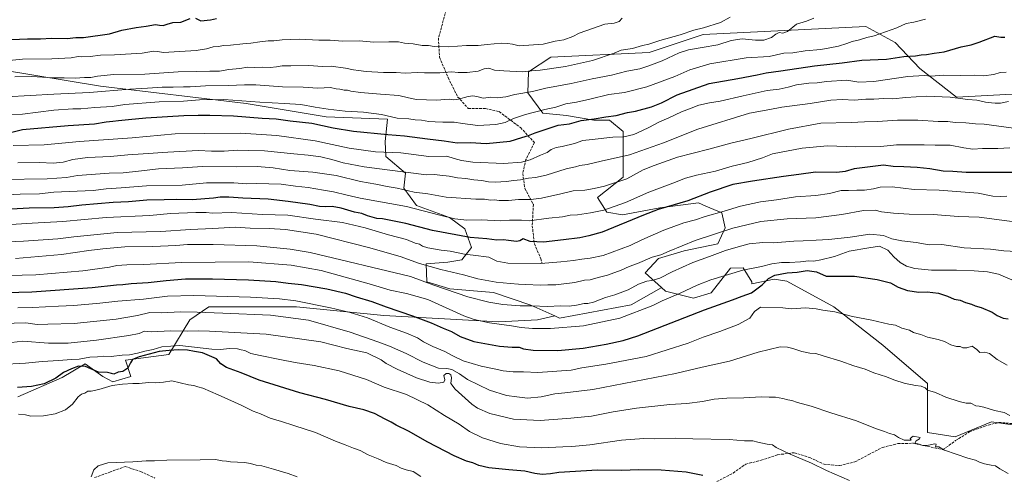
# Model space of a CAD drawing. Units: metres. Extents: x 641750 to 647364, y 4720629 to 4723864.
# Drawn here: x 643317 to 643947, y 4721928 to 4722219 of the extents above; entities that cross this region are included whole.
import ezdxf

# ---------------------------------------------------------------- set-up
doc = ezdxf.new("R2010")
doc.units = ezdxf.units.M
doc.header["$MEASUREMENT"] = 0
doc.linetypes.add('DGN Style 3', pattern=[2.307223, 1.648017, -0.659207])
for name, color, linetype, lineweight in [('Arbolado forestal CxS', 92, 'Continuous', 0), ('Curva de nivel maestra', 30, 'Continuous', 30), ('Curva de nivel normal', 30, 'Continuous', 0), ('Matorral CxS', 135, 'Continuous', 0), ('Senda', 7, 'DGN Style 3', 0), ('Suelo desnudo CxS', 253, 'Continuous', 0)]:
    doc.layers.add(name, color=color, linetype=linetype, lineweight=lineweight)

# ---------------------------------------------------------------- blocks, each defined once
blk = doc.blocks.new('*U7')
at = {"layer": 'Arbolado forestal CxS', "color": 92, "linetype": 'Continuous', "lineweight": 0}
blk.add_polyline3d([(643999.0139, 4722174.4781, 909.8283), (643916.1039, 4722169.8649, 909.0574), (643892.6471, 4722188.2025, 902.7406), (643876.8705, 4722204.8733, 896.3417), (643858.1175, 4722215.0931, 892.8509), (643754.0435, 4722209.9269, 885.6063), (643719.3933, 4722198.5699, 885.9557), (643656.6173, 4722195.4339, 881.6947), (643642.2931, 4722186.0849, 884.2333), (643641.8499, 4722172.7131, 889.4307), (643651.3837, 4722159.6695, 894.8475), (643666.6839, 4722158.2415, 896.7864), (643684.1457, 4722155.0845, 899.7133), (643694.1057, 4722155.2855, 900.0212), (643702.9435, 4722148.0327, 902.8368), (643702.9431, 4722118.6501, 913.5829), (643686.4949, 4722105.7223, 915.8301), (643692.3689, 4722096.3195, 919.7353), (643702.3697, 4722094.5155, 921.8668), (643726.3779, 4722099.0815, 923.5055), (643751.1127, 4722102.1965, 925.1447), (643755.7041, 4722100.2299, 926.3691), (643765.8857, 4722095.8687, 929.4928), (643768.0885, 4722086.4017, 933.7753), (643763.3285, 4722076.0811, 936.7253), (643741.8593, 4722071.5949, 935.6513), (643725.4893, 4722066.6319, 934.8327), (643716.8793, 4722057.4631, 936.6113), (643727.3045, 4722048.1609, 941.1053), (643727.0911, 4722048.0103, 941.1288), (643707.9971, 4722037.0995, 942.6179), (643662.1033, 4722028.5613, 941.7384), (643659.0537, 4722029.9239, 941.2513), (643643.8019, 4722036.7391, 938.855), (643620.0289, 4722044.8941, 936.6483), (643591.9911, 4722047.1949, 938.7388), (643577.2283, 4722051.8189, 938.669), (643576.8693, 4722063.2497, 933.9723), (643590.8183, 4722064.3227, 932.1073), (643599.6673, 4722065.8707, 930.7139), (643605.7777, 4722073.6917, 927.4325), (643601.5895, 4722085.6385, 921.5105), (643591.8257, 4722092.9613, 919.4757), (643570.6129, 4722100.5621, 918.1384), (643562.6351, 4722111.7549, 913.5887), (643563.6051, 4722121.3209, 909.4331), (643551.1531, 4722131.8601, 905.481), (643550.6305, 4722141.5307, 901.5064), (643552.1991, 4722155.9061, 895.0645), (643512.9027, 4722157.2401, 896.7137), (643461.7867, 4722165.8121, 894.5597), (643368.6441, 4722176.8815, 887.3727), (643284.3101, 4722190.7691, 879.7562)], dxfattribs=at)

msp = doc.modelspace()

# ---------------------------------------------------------------- linework, layer by layer
at = {"layer": 'Arbolado forestal CxS', "color": 92, "linetype": 'Continuous', "lineweight": 0}
for points in [[(643999.0139, 4722174.4781, 909.8283), (643916.1039, 4722169.8649, 909.0574), (643892.6471, 4722188.2025, 902.7406), (643876.8705, 4722204.8733, 896.3417), (643858.1175, 4722215.0931, 892.8509), (643754.0435, 4722209.9269, 885.6063), (643719.3933, 4722198.5699, 885.9557), (643656.6173, 4722195.4339, 881.6947), (643642.2931, 4722186.0849, 884.2333), (643641.8499, 4722172.7131, 889.4307), (643651.3837, 4722159.6695, 894.8475), (643666.6839, 4722158.2415, 896.7864), (643684.1457, 4722155.0845, 899.7133), (643694.1057, 4722155.2855, 900.0212), (643702.9435, 4722148.0327, 902.8368), (643702.9431, 4722118.6501, 913.5829), (643686.4949, 4722105.7223, 915.8301), (643692.3689, 4722096.3195, 919.7353), (643702.3697, 4722094.5155, 921.8668), (643726.3779, 4722099.0815, 923.5055), (643751.1127, 4722102.1965, 925.1447), (643755.7041, 4722100.2299, 926.3691), (643765.8857, 4722095.8687, 929.4928), (643768.0885, 4722086.4017, 933.7753), (643763.3285, 4722076.0811, 936.7253), (643741.8593, 4722071.5949, 935.6513), (643725.4893, 4722066.6319, 934.8327), (643716.8793, 4722057.4631, 936.6113), (643727.3045, 4722048.1609, 941.1053)], [(643284.3101, 4722190.7691, 879.7562), (643368.6441, 4722176.8815, 887.3727), (643461.7867, 4722165.8121, 894.5597), (643512.9027, 4722157.2401, 896.7137), (643552.1991, 4722155.9061, 895.0645), (643550.6305, 4722141.5307, 901.5064), (643551.1531, 4722131.8601, 905.481), (643563.6051, 4722121.3209, 909.4331), (643562.6351, 4722111.7549, 913.5887), (643570.6129, 4722100.5621, 918.1384), (643591.8257, 4722092.9613, 919.4757), (643601.5895, 4722085.6385, 921.5105), (643605.7777, 4722073.6917, 927.4325), (643599.6673, 4722065.8707, 930.7139), (643590.8183, 4722064.3227, 932.1073), (643576.8693, 4722063.2497, 933.9723), (643577.2283, 4722051.8189, 938.669), (643591.9911, 4722047.1949, 938.7388), (643620.0289, 4722044.8941, 936.6483), (643643.8019, 4722036.7391, 938.855), (643659.0537, 4722029.9239, 941.2513)], [(643659.0537, 4722029.9239, 941.2513), (643662.1033, 4722028.5613, 941.7384), (643707.9971, 4722037.0995, 942.6179), (643727.0911, 4722048.0103, 941.1288), (643727.3045, 4722048.1609, 941.1053)]]:
    msp.add_polyline3d(points, dxfattribs=at)
at = {"layer": 'Curva de nivel maestra', "color": 30, "linetype": 'Continuous', "lineweight": 30, "flags": 128}
for points, elevation in [([(643311.72, 4722206.7101), (643321.96, 4722207.3201), (643330.2, 4722207.2601), (643337.26, 4722207.5501), (643347.2, 4722207.5001), (643352.89, 4722207.9801), (643357.74, 4722208.0501), (643374.24, 4722210.4301), (643382.12, 4722212.6901), (643391.47, 4722214.5701), (643397.71, 4722215.2201), (643403.65, 4722216.2801), (643406.29, 4722215.9401), (643408.63, 4722215.8401), (643411.31, 4722216.5001), (643414.88, 4722217.6401), (643419.94, 4722217.9801), (643425.87, 4722220.1901)], 875), ([(643429.28, 4722220.3401), (643432.71, 4722218.8101), (643438.96, 4722219.2901), (643442.69, 4722220.1701)], 875), ([(643311.95, 4722147.6001), (643318.75, 4722149.2201), (643347.83, 4722151.8101), (643364.63, 4722152.8901), (643372.3, 4722154.2001), (643376.43, 4722154.4501), (643380.17, 4722155.0101), (643386.48, 4722155.5801), (643397.56, 4722156.7401), (643421.9, 4722158.1801), (643431.08, 4722158.2801), (643438.52, 4722158.4801), (643453.55, 4722157.8601), (643471.87, 4722156.5301), (643480.95, 4722156.0401), (643489.86, 4722154.7801), (643503.8, 4722153.1801), (643517.3, 4722150.2901), (643530.37, 4722148.2501), (643552.33, 4722146.1201), (643563.06, 4722145.2201), (643577.67, 4722143.2201), (643588.38, 4722142.0201), (643596.63, 4722140.7601), (643605.22, 4722140.8301), (643615.3, 4722140.2601), (643630.63, 4722141.7001), (643637.96, 4722144.0501), (643642.38, 4722145.3001), (643646.61, 4722147.0701), (643661.28, 4722151.9701), (643668.54, 4722152.8601), (643676.02, 4722154.9201), (643684.38, 4722156.0001), (643691.81, 4722157.3701), (643698.49, 4722158.1801), (643705.56, 4722160.0401), (643710.67, 4722161.0201), (643720.88, 4722163.7601), (643727.28, 4722166.2601), (643737.31, 4722171.4001), (643757.97, 4722178.6201), (643776.18, 4722181.8601), (643788.52, 4722184.1801), (643794.24, 4722185.5601), (643803.71, 4722186.7001), (643825.22, 4722189.8701), (643842.84, 4722191.8201), (643855.58, 4722193.5001), (643871.24, 4722194.3001), (643882.31, 4722195.9501), (643889.78, 4722196.4401), (643893.53, 4722196.9501), (643896.96, 4722197.1801), (643901.68, 4722198.0401), (643908.07, 4722198.9801), (643919.12, 4722202.1901), (643925.35, 4722203.3901), (643930.66, 4722205.1201), (643940.63, 4722208.9001), (643944.42, 4722208.3501), (643946.92, 4722208.2001)], 900), ([(643954.31, 4722121.6801), (643936.26, 4722121.6301), (643929.43, 4722121.7901), (643922.26, 4722121.7001), (643913.62, 4722122.4201), (643907.58, 4722122.6401), (643899.08, 4722124.0801), (643891, 4722124.9801), (643882.44, 4722125.4101), (643875.54, 4722125.5101), (643869.34, 4722126.3201), (643850.52, 4722124.1501), (643844.85, 4722122.3801), (643839.47, 4722121.7701), (643825.85, 4722121.8401), (643815.31, 4722120.3501), (643805.31, 4722119.1701), (643785.64, 4722116.1301), (643773.1, 4722113.9501), (643758.47, 4722109.0801), (643744.32, 4722103.4801), (643725.19, 4722098.1001), (643715.86, 4722094.5001), (643689.43, 4722083.5701), (643680.99, 4722081.2401), (643675.04, 4722079.8701), (643664.69, 4722078.6801), (643651.96, 4722077.1001), (643643.35, 4722077.6401), (643638.96, 4722079.3301), (643636.82, 4722078.0301), (643634.72, 4722077.5701), (643629.49, 4722078.1401), (643626.25, 4722078.6801), (643622.12, 4722078.4101), (643615.58, 4722079.2601), (643604.97, 4722080.2001), (643580.98, 4722084.6301), (643563.92, 4722089.0501), (643548.92, 4722092.0501), (643545.4, 4722092.3801), (643539.41, 4722094.0601), (643535.76, 4722095.4101), (643531.1, 4722096.4201), (643522.58, 4722098.8801), (643516.8, 4722099.9401), (643512.63, 4722099.7101), (643508.63, 4722100.0401), (643502.44, 4722101.1901), (643488.64, 4722103.0801), (643475.74, 4722104.7201), (643459.56, 4722105.2101), (643450.68, 4722105.9701), (643445.11, 4722105.9701), (643440.94, 4722105.3401), (643427.27, 4722104.1201), (643417.48, 4722104.4801), (643409.38, 4722104.1101), (643398.29, 4722103.9101), (643386.52, 4722102.9101), (643376.68, 4722102.4201), (643356.63, 4722100.8501), (643347.96, 4722099.6801), (643338.96, 4722099.0101), (643322.96, 4722098.8201), (643307.63, 4722098.0601)], 925), ([(643299.44, 4722044.7401), (643324.61, 4722045.3101), (643363.23, 4722048.2101), (643378.87, 4722049.9301), (643382.86, 4722050.0601), (643388.08, 4722050.6201), (643399.08, 4722051.2301), (643410.66, 4722052.6601), (643422.96, 4722053.6101), (643440.21, 4722053.6801), (643463.3, 4722053.1101), (643480.63, 4722051.9201), (643488.67, 4722050.8401), (643497.12, 4722049.9601), (643513.34, 4722047.1801), (643525.31, 4722044.4601), (643532.07, 4722042.2101), (643542.05, 4722039.1201), (643551.28, 4722035.7801), (643568.16, 4722030.0501), (643580.09, 4722025.5001), (643587.66, 4722022.1701), (643593.06, 4722020.0801), (643598.68, 4722016.7501), (643607.26, 4722013.6601), (643623.74, 4722010.6501), (643631.88, 4722009.8801), (643636.26, 4722009.9801), (643639.22, 4722008.8701), (643645.21, 4722008.1101), (643661.14, 4722007.7601), (643677.26, 4722009.2401), (643692.08, 4722011.9501), (643702.89, 4722014.2101), (643712.3, 4722017.2701), (643754.84, 4722033.7601), (643772.86, 4722040.1601), (643779.06, 4722042.5001), (643784.88, 4722044.8201), (643791.8, 4722049.7901), (643795.79, 4722053.8801), (643799.8, 4722056.0901), (643807.65, 4722057.5901), (643814.07, 4722057.9401), (643820.54, 4722059.0701), (643826.44, 4722058.1001), (643832.64, 4722055.4401), (643850.81, 4722055.3401), (643865.41, 4722053.1801), (643873.95, 4722051.1001), (643878.84, 4722048.3501), (643884.76, 4722046.1401), (643891.92, 4722045.1501), (643897.34, 4722045.4501), (643904.46, 4722044.4101), (643910.34, 4722042.5301), (643914.65, 4722040.7101), (643918.5, 4722040.0001), (643921.8, 4722038.5201), (643925.59, 4722037.5301), (643928.09, 4722036.4401), (643931.8, 4722035.2801), (643938.88, 4722032.3001), (643942.13, 4722030.1801), (643945.97, 4722028.4601), (643949.1, 4722028.0801)], 950), ([(643753.83, 4721927.8201), (643743.19, 4721930.0301), (643727.18, 4721931.2901), (643712.87, 4721931.3801), (643701.8, 4721931.1101), (643686.4, 4721931.3601), (643661.63, 4721929.7801), (643656.3, 4721928.9401), (643650.96, 4721928.4901), (643646.3, 4721929.0601), (643639.96, 4721930.6601), (643629.72, 4721931.3801), (643616.96, 4721932.7501), (643610.59, 4721934.2401), (643606.66, 4721935.9801), (643602.73, 4721937.0401), (643594.78, 4721940.4301), (643577.94, 4721949.2601), (643565.54, 4721956.2001), (643557.69, 4721960.0401), (643554.4, 4721962.0601), (643550.61, 4721963.9301), (643543.92, 4721967.6101), (643537.02, 4721969.8701), (643527.61, 4721971.9201), (643512.5, 4721976.4201), (643496.04, 4721980.7601), (643470.05, 4721988.9401), (643458.58, 4721993.5101), (643449.2, 4721997.0101), (643445.52, 4721999.3701), (643442.8, 4722002.4501), (643433.71, 4722006.3601), (643428.7, 4722007.1501), (643424.3, 4722008.1101), (643418.51, 4722008.3601), (643412.44, 4722007.8101), (643406, 4722007.1201), (643393.33, 4722003.8001), (643389.11, 4722002.0901), (643387.74, 4721999.9501), (643386.14, 4721996.5801), (643382.85, 4721994.4601), (643379.86, 4721993.8901), (643377.02, 4721992.7201), (643375.54, 4721993.1801), (643373.03, 4721993.6801), (643367.39, 4721994.0401), (643359.04, 4721997.6901), (643354.55, 4721997.8601), (643350.08, 4721996.0401), (643344.91, 4721993.7601), (643339.92, 4721990.1401), (643332.51, 4721986.4801), (643324.52, 4721984.7801), (643315.41, 4721984.1601)], 975)]:
    msp.add_lwpolyline(points, dxfattribs=dict(at, elevation=elevation))
at = {"layer": 'Curva de nivel normal', "color": 30, "linetype": 'Continuous', "lineweight": 0, "flags": 128}
for points, elevation in [([(643702.18, 4722220.5301), (643700.38, 4722218.3901), (643697.03, 4722217.1801), (643691.04, 4722216.5901), (643674.7, 4722210.8301), (643670.58, 4722208.6801), (643664.99, 4722206.5601), (643659.46, 4722205.7401), (643651.59, 4722203.7801), (643636.25, 4722202.8101), (643632.09, 4722203.7501), (643628.79, 4722204.2001), (643624.93, 4722204.4801), (643615.96, 4722203.6801), (643610.16, 4722202.9601), (643602.73, 4722203.0101), (643591.17, 4722202.0601), (643582.03, 4722202.4101), (643578.31, 4722203.0201), (643574.3, 4722203.0101), (643568.64, 4722204.0201), (643563.1, 4722204.4201), (643559.21, 4722205.2001), (643553.02, 4722205.3501), (643543.4, 4722205.0601), (643534.04, 4722205.9001), (643523.34, 4722205.8201), (643515.41, 4722206.2701), (643508.31, 4722206.3001), (643495.77, 4722207.0901), (643484.8, 4722206.6801), (643479.36, 4722205.8801), (643475.78, 4722205.8601), (643470.54, 4722205.3801), (643464.8, 4722204.3501), (643459.59, 4722204.0901), (643451.63, 4722203.1801), (643446.94, 4722202.8701), (643444.22, 4722202.3601), (643440.61, 4722202.1201), (643436.3, 4722200.8301), (643429.81, 4722199.6801), (643419.36, 4722199.2101), (643408.62, 4722198.5701), (643405.21, 4722199.0901), (643402.4, 4722199.3101), (643395.13, 4722198.0601), (643377.59, 4722196.8901), (643368.52, 4722196.7701), (643362.06, 4722195.8601), (643356.72, 4722195.7201), (643354.29, 4722195.9501), (643349.74, 4722195.0501), (643337.41, 4722194.4101), (643318.63, 4722194.2201), (643301.35, 4722192.5201)], 880), ([(643306.43, 4722158.8201), (643318.75, 4722159.0801), (643338.63, 4722161.6801), (643350.96, 4722162.5301), (643355.96, 4722162.5101), (643364.96, 4722163.2901), (643375.96, 4722164.0001), (643384.16, 4722165.1801), (643406, 4722167.0001), (643421.67, 4722167.3301), (643431.86, 4722168.1801), (643447.44, 4722168.4301), (643470.42, 4722166.6301), (643486.24, 4722165.8901), (643496.62, 4722165.2501), (643505.83, 4722163.4901), (643514.22, 4722162.2601), (643525, 4722161.0301), (643536.72, 4722160.3201), (643548.3, 4722158.7101), (643558.28, 4722156.5601), (643565.76, 4722156.0401), (643569.85, 4722155.5001), (643573.84, 4722155.1001), (643578.49, 4722154.2501), (643582.7, 4722154.1801), (643587.5, 4722153.8401), (643594.71, 4722153.9601), (643600.15, 4722152.9701), (643609.96, 4722151.8601), (643621.47, 4722152.3701), (643627.33, 4722153.6201), (643632.8, 4722156.1801), (643640.3, 4722158.8901), (643652.76, 4722161.9801), (643659.75, 4722163.4501), (643666.27, 4722165.6001), (643673.1, 4722166.8001), (643681.51, 4722168.6901), (643693.59, 4722171.6501), (643703.64, 4722172.8201), (643717.97, 4722176.4501), (643735.97, 4722183.1301), (643745.41, 4722187.3501), (643758.33, 4722191.1501), (643781.52, 4722195.0001), (643796.25, 4722195.9601), (643805.64, 4722197.9701), (643811.31, 4722198.3501), (643819.3, 4722199.4601), (643829.27, 4722200.3801), (643834.94, 4722201.5401), (643840.53, 4722202.5201), (643845.95, 4722204.1501), (643849.24, 4722205.4301), (643854.05, 4722206.5201), (643858.74, 4722208.1301), (643863.3, 4722209.1001), (643877.87, 4722214.2001), (643883.89, 4722217.0101), (643888.87, 4722217.8501), (643896.31, 4722219.8601)], 895), ([(643824.84, 4722220.3901), (643820.09, 4722218.4701), (643813.66, 4722216.5001), (643807.92, 4722211.8401), (643805.01, 4722210.8801), (643802.68, 4722211.2401), (643800.57, 4722210.2801), (643797.7, 4722208.0401), (643792.9, 4722206.4301), (643787.54, 4722206.2801), (643778.92, 4722207.2201), (643772.01, 4722206.1501), (643763.39, 4722203.4101), (643753.32, 4722201.6401), (643744.56, 4722200.2301), (643738.64, 4722198.2701), (643727.72, 4722193.1001), (643719.23, 4722189.8901), (643713.45, 4722188.0401), (643705.25, 4722186.5701), (643695.43, 4722184.0401), (643682.94, 4722181.7301), (643669.53, 4722178.6701), (643653.36, 4722175.7101), (643644.81, 4722173.6101), (643633.62, 4722171.5101), (643627.73, 4722170.0501), (643622.2, 4722169.5301), (643618.18, 4722169.8401), (643613.23, 4722169.2301), (643609.19, 4722170.2601), (643606.67, 4722170.7101), (643603.63, 4722170.2801), (643597.6, 4722168.5601), (643594.62, 4722168.2501), (643591.67, 4722168.5301), (643583.4, 4722167.8801), (643570.74, 4722168.4001), (643565.58, 4722169.4001), (643559.34, 4722170.9601), (643547.64, 4722171.7901), (643534.94, 4722172.9301), (643528.72, 4722173.7501), (643526.52, 4722174.3101), (643524.4, 4722174.4201), (643521.74, 4722175.0601), (643519.32, 4722175.3101), (643515.65, 4722175.9801), (643507.6, 4722175.6201), (643498.12, 4722176.1901), (643484.98, 4722176.5201), (643467.93, 4722177.8801), (643460.76, 4722177.7501), (643450.53, 4722177.3701), (643435.8, 4722177.1701), (643425.96, 4722176.5101), (643421.62, 4722176.5601), (643414.97, 4722176.3701), (643408.02, 4722176.3401), (643398.68, 4722175.6801), (643387.38, 4722175.0701), (643361.49, 4722172.9301), (643338.8, 4722171.8201), (643308.35, 4722170.0101)], 890), ([(643313.82, 4722183.0001), (643324.65, 4722183.1201), (643338.26, 4722182.2801), (643345.24, 4722182.3001), (643352.3, 4722182.1501), (643358.3, 4722182.5601), (643362.47, 4722182.5401), (643366.71, 4722183.3701), (643377.05, 4722184.3401), (643397.03, 4722184.5501), (643418.25, 4722186.0001), (643430.19, 4722186.2201), (643438.58, 4722186.5601), (643444.66, 4722186.6001), (643450.72, 4722187.6901), (643457.7, 4722188.1901), (643462.66, 4722189.0001), (643467.29, 4722188.9701), (643472.44, 4722189.1701), (643477.01, 4722188.8601), (643481.23, 4722189.2101), (643484.76, 4722189.9301), (643490.31, 4722189.8401), (643501.85, 4722190.0601), (643510.62, 4722189.5801), (643516.12, 4722189.6301), (643525.3, 4722188.4601), (643530.45, 4722187.4001), (643533.57, 4722187.0501), (643538.4, 4722186.2501), (643549.57, 4722185.6301), (643557.76, 4722185.6801), (643563.53, 4722185.1901), (643571.25, 4722185.6601), (643575.82, 4722185.3601), (643580.44, 4722185.4401), (643585.63, 4722185.4101), (643593.3, 4722186.1701), (643597.3, 4722185.6601), (643603.02, 4722185.6401), (643610.07, 4722186.5001), (643613.94, 4722188.0501), (643616.86, 4722188.4301), (643620.63, 4722187.2001), (643626.54, 4722186.7701), (643638.25, 4722186.1601), (643644.28, 4722186.7801), (643649.75, 4722187.2001), (643665.92, 4722189.5801), (643683.16, 4722193.3401), (643697.02, 4722198.1501), (643701.63, 4722200.0401), (643708.77, 4722201.0901), (643715.2, 4722203.0401), (643719.18, 4722203.8201), (643726.31, 4722206.1001), (643739.31, 4722209.7801), (643747.97, 4722212.6601), (643754.31, 4722214.2101), (643765.06, 4722217.5901), (643771.3, 4722220.9901)], 885), ([(643312.63, 4722138.8901), (643332.53, 4722139.3201), (643355.24, 4722141.5201), (643388.87, 4722143.8201), (643416.34, 4722146.3401), (643434.8, 4722146.7101), (643458.01, 4722146.7601), (643481.3, 4722145.3001), (643505.96, 4722141.9301), (643527.63, 4722137.3201), (643544.37, 4722134.8701), (643560.56, 4722134.3101), (643578.63, 4722131.8801), (643590.02, 4722132.1101), (643594.82, 4722130.6001), (643599.39, 4722129.3601), (643606.63, 4722128.2401), (643626.54, 4722127.5201), (643637.74, 4722128.2401), (643643.29, 4722129.8201), (643649.96, 4722132.8001), (643654.3, 4722134.4801), (643656.91, 4722136.3601), (643660.1, 4722137.7301), (643663.91, 4722138.3601), (643671.72, 4722140.3201), (643676.97, 4722142.2801), (643683.01, 4722142.7801), (643696.3, 4722144.4001), (643703.24, 4722144.5701), (643709.72, 4722146.0501), (643714.73, 4722148.4201), (643719.74, 4722150.6601), (643725.58, 4722153.9501), (643732.02, 4722156.7301), (643740.11, 4722160.4901), (643746.31, 4722162.7701), (643751.31, 4722164.7201), (643758.02, 4722166.2601), (643764.92, 4722167.2901), (643779.53, 4722170.8401), (643795.01, 4722174.1001), (643802.7, 4722175.0801), (643808.31, 4722176.2101), (643813.64, 4722177.7301), (643821.71, 4722178.7801), (643826.93, 4722178.9701), (643832.9, 4722179.9401), (643845.86, 4722180.7801), (643853.54, 4722179.5201), (643863.23, 4722179.8301), (643885, 4722183.1101), (643895.4, 4722183.6601), (643899.96, 4722183.2801), (643907.51, 4722184.0501), (643918.32, 4722183.8501), (643927.59, 4722183.9401), (643933.29, 4722183.5901), (643939.92, 4722184.4801), (643944.08, 4722185.6401), (643947.92, 4722185.9401)], 905), ([(643315.62, 4722127.9701), (643329.54, 4722128.1501), (643338.3, 4722127.6601), (643344.63, 4722128.2901), (643350.96, 4722129.9201), (643360.22, 4722131.2401), (643375.01, 4722132.0101), (643386.06, 4722133.0401), (643395.96, 4722133.5801), (643411.55, 4722134.7601), (643419.32, 4722135.1201), (643431.19, 4722135.8701), (643439.64, 4722135.3001), (643447.67, 4722135.3101), (643456.11, 4722135.9601), (643462.95, 4722135.8801), (643473.37, 4722135.5901), (643492.17, 4722133.6201), (643501.34, 4722132.8601), (643509.57, 4722131.6801), (643516.5, 4722130.1101), (643523.84, 4722127.9501), (643537.3, 4722125.4201), (643551.83, 4722123.4801), (643577.09, 4722120.2201), (643582.24, 4722120.5001), (643585.54, 4722119.9901), (643591.59, 4722119.4301), (643596.85, 4722118.2201), (643602.31, 4722117.8901), (643607.28, 4722117.0001), (643612.38, 4722116.5201), (643616.63, 4722115.7001), (643621.3, 4722115.4601), (643628.04, 4722115.8601), (643633, 4722116.5601), (643637.25, 4722116.9101), (643642.34, 4722118.0201), (643646.74, 4722118.4001), (643653.59, 4722120.0201), (643666.46, 4722124.0401), (643672.31, 4722125.3501), (643675.17, 4722126.1601), (643679.9, 4722126.7501), (643688.78, 4722129.0401), (643706.87, 4722132.9001), (643728.57, 4722140.6501), (643750.54, 4722149.4601), (643783.76, 4722159.6001), (643796.63, 4722162.0701), (643804.24, 4722163.4201), (643822.43, 4722165.8801), (643835.63, 4722167.9601), (643843.15, 4722168.3501), (643850.68, 4722167.9801), (643857.97, 4722168.5901), (643863.17, 4722168.5801), (643869.48, 4722169.1301), (643875.34, 4722168.9201), (643883.68, 4722169.7801), (643896.97, 4722170.4801), (643911.97, 4722169.9101), (643923.31, 4722168.3201), (643929.03, 4722167.8901), (643934.52, 4722166.7801), (643938.37, 4722166.1801), (643940.88, 4722166.1601), (643944.1, 4722165.9701), (643949.23, 4722167.0601)], 910), ([(643305.2, 4722117.2801), (643334.56, 4722117.7301), (643346.86, 4722118.4501), (643353.96, 4722119.8001), (643374.12, 4722121.2301), (643383.17, 4722121.5401), (643392.96, 4722122.5101), (643405.68, 4722124.1101), (643421.11, 4722124.7801), (643433.76, 4722125.5501), (643455.57, 4722125.3501), (643468.74, 4722125.4701), (643479.08, 4722124.6901), (643489.74, 4722122.9701), (643504.28, 4722122.0201), (643519.24, 4722119.7101), (643534.95, 4722115.8401), (643544.63, 4722114.1401), (643551.95, 4722112.6401), (643558.24, 4722111.6201), (643569.28, 4722109.2101), (643577.83, 4722108.0201), (643589.62, 4722105.9801), (643608.56, 4722104.6701), (643614.23, 4722104.7001), (643617.97, 4722104.0701), (643620.59, 4722104.1601), (643623.52, 4722103.8401), (643629.58, 4722103.8101), (643635.88, 4722104.5301), (643643.72, 4722104.4701), (643650.63, 4722105.3101), (643662.96, 4722108.0101), (643670.96, 4722110.0001), (643678.3, 4722110.4101), (643684.3, 4722111.5201), (643690.96, 4722112.8801), (643705.3, 4722117.6801), (643715.64, 4722123.3201), (643722.64, 4722126.1201), (643737.71, 4722131.4901), (643757.58, 4722136.5901), (643771.76, 4722140.4901), (643784.5, 4722143.3901), (643808.6, 4722149.5201), (643829.2, 4722153.1701), (643848.64, 4722153.6401), (643857.11, 4722154.2001), (643865.44, 4722154.2901), (643878.26, 4722155.1701), (643891.24, 4722155.2401), (643904.38, 4722154.3001), (643910.58, 4722154.3801), (643915.23, 4722153.7601), (643921.99, 4722153.5601), (643928.23, 4722152.8701), (643933.84, 4722152.6401), (643943.09, 4722151.4101), (643952.5, 4722149.9601)], 915), ([(643305.28, 4722107.2201), (643317.21, 4722107.9001), (643329.61, 4722108.1301), (643338.63, 4722109.1501), (643348.54, 4722109.4701), (643363.78, 4722110.2901), (643372.24, 4722111.2001), (643381.69, 4722111.8701), (643397.99, 4722113.1901), (643420.84, 4722113.6801), (643436.46, 4722115.0001), (643453.94, 4722115.0101), (643461.94, 4722114.4001), (643468.24, 4722114.5601), (643484.21, 4722114.2001), (643493.3, 4722112.9501), (643501.37, 4722112.0201), (643511.12, 4722110.3701), (643517.58, 4722109.4201), (643526.3, 4722107.1601), (643534.65, 4722105.3301), (643564.35, 4722100.0001), (643585.52, 4722094.4001), (643595.2, 4722092.0601), (643602.86, 4722091.2401), (643611.96, 4722091.3401), (643624.49, 4722090.8001), (643630.08, 4722091.2101), (643637.75, 4722091.1501), (643642.83, 4722090.7801), (643655.3, 4722092.4801), (643664.07, 4722093.4301), (643669.04, 4722094.4901), (643673.73, 4722094.6101), (643682.04, 4722095.9201), (643690.6, 4722097.5601), (643704.38, 4722102.5001), (643719.31, 4722109.0801), (643734.66, 4722114.9201), (643742.66, 4722118.1701), (643749.8, 4722120.0901), (643761.9, 4722122.4701), (643772.51, 4722125.7301), (643782.61, 4722128.1001), (643791.92, 4722131.1001), (643798.45, 4722133.6301), (643817.31, 4722137.3301), (643833.55, 4722138.7401), (643851.62, 4722138.1401), (643867.64, 4722138.4001), (643877.64, 4722139.3701), (643895.41, 4722139.4101), (643902.33, 4722139.1801), (643911.97, 4722139.2801), (643920.79, 4722137.4701), (643926.6, 4722136.7201), (643932.71, 4722137.0601), (643942.49, 4722137.1301), (643950.16, 4722137.4701)], 920), ([(643948.32, 4722106.6301), (643944.32, 4722106.2701), (643939.4, 4722106.6201), (643929.9, 4722108.5201), (643905.06, 4722110.3701), (643888.94, 4722110.9101), (643874.87, 4722112.5101), (643867.3, 4722112.2801), (643862.88, 4722111.1501), (643857.11, 4722110.3201), (643852.31, 4722110.3801), (643847.05, 4722110.1401), (643842.27, 4722110.1401), (643834.82, 4722108.3201), (643826.06, 4722107.0001), (643813.06, 4722106.0301), (643800.94, 4722104.2501), (643790.64, 4722102.9401), (643777.82, 4722100.2301), (643767.46, 4722096.9801), (643755.41, 4722093.5201), (643749.12, 4722091.3901), (643741.64, 4722089.4501), (643728.97, 4722084.8101), (643714.8, 4722078.5601), (643707.3, 4722074.9501), (643689.99, 4722068.5801), (643681.75, 4722066.8001), (643676.51, 4722066.3001), (643671.11, 4722065.4601), (643662.95, 4722064.6001), (643650.14, 4722063.3901), (643629.07, 4722063.8001), (643621.98, 4722064.9001), (643616.88, 4722067.5301), (643606.91, 4722068.9101), (643601.3, 4722069.4601), (643592.17, 4722071.2901), (643586.4, 4722071.9701), (643577.9, 4722073.5701), (643574.56, 4722074.6301), (643572.6, 4722075.9401), (643569.91, 4722076.5601), (643564.18, 4722078.8301), (643552.79, 4722081.7801), (643537.76, 4722086.3401), (643523.32, 4722089.6601), (643506.1, 4722091.8601), (643488.34, 4722094.4301), (643472.12, 4722094.8801), (643452.34, 4722096.0601), (643440.27, 4722095.7101), (643436.21, 4722096.0401), (643429.62, 4722096.1401), (643413.3, 4722095.4201), (643400.15, 4722094.3001), (643372.28, 4722092.9201), (643344.41, 4722090.2901), (643324.86, 4722089.2401), (643300.92, 4722087.7401)], 930), ([(643864.02, 4722097.5801), (643856.64, 4722097.4501), (643842.64, 4722094.7601), (643825.99, 4722092.8001), (643807.7, 4722092.1101), (643790.82, 4722090.3201), (643772.95, 4722086.1001), (643748.95, 4722078.2801), (643732.2, 4722071.3601), (643727, 4722068.9901), (643721.35, 4722067.4801), (643711.97, 4722063.5301), (643706.64, 4722061.6001), (643701.49, 4722059.2601), (643692.8, 4722056.0001), (643686.9, 4722054.5501), (643681.68, 4722053.1401), (643678.22, 4722052.7601), (643671.87, 4722051.3301), (643659.9, 4722049.8501), (643654.63, 4722049.8301), (643649.9, 4722049.5201), (643640.42, 4722050.0701), (643635.86, 4722050.1801), (643630.66, 4722050.7801), (643621.73, 4722051.5101), (643609.93, 4722053.5901), (643600.69, 4722056.2201), (643586.23, 4722059.5501), (643572.52, 4722063.5001), (643560.21, 4722067.8601), (643539.9, 4722073.7201), (643506.5, 4722082.1501), (643486.95, 4722085.2801), (643476.48, 4722085.8501), (643464.3, 4722086.0601), (643454.84, 4722086.6901), (643440.48, 4722085.8501), (643426.07, 4722085.2901), (643407.08, 4722083.9601), (643379.24, 4722083.2201), (643351.48, 4722080.5901), (643341.18, 4722079.3601), (643319.34, 4722077.8501), (643288.74, 4722076.5101)], 935), ([(643951.76, 4722090.3601), (643946.46, 4722091.1001), (643938.72, 4722092.0201), (643930.58, 4722093.2201), (643917.3, 4722093.6101), (643901.18, 4722094.8201), (643885.84, 4722095.0201), (643875.68, 4722095.6201), (643868.15, 4722096.5501), (643864.02, 4722097.5801)], 935), ([(643958.77, 4722070.8601), (643946.24, 4722071.6301), (643937.86, 4722072.6701), (643921.04, 4722073.5201), (643906.64, 4722075.5701), (643898.48, 4722075.4801), (643890.24, 4722076.9301), (643881.03, 4722077.9601), (643874.8, 4722079.3701), (643869.3, 4722081.4301), (643860.54, 4722082.1601), (643848.08, 4722080.3101), (643834.48, 4722078.7701), (643826.27, 4722078.4901), (643818.04, 4722078.0201), (643811.97, 4722077.8601), (643799.11, 4722076.7501), (643792.19, 4722076.8501), (643783.44, 4722076.1201), (643776.36, 4722074.1501), (643768.38, 4722071.7801), (643758.18, 4722067.8801), (643747.51, 4722064.1301), (643734.21, 4722058.0701), (643726.28, 4722054.1101), (643721.27, 4722052.6401), (643717.99, 4722052.2501), (643712.64, 4722050.2201), (643705.97, 4722046.5401), (643697.63, 4722043.5101), (643691.63, 4722041.7701), (643683.88, 4722038.7801), (643680.31, 4722037.9501), (643677.88, 4722037.9801), (643672.96, 4722036.7501), (643668.3, 4722036.2301), (643662.49, 4722036.4901), (643654.74, 4722035.8801), (643644.16, 4722036.3901), (643636.96, 4722036.5001), (643625.97, 4722037.2601), (643616.98, 4722038.7401), (643603.54, 4722042.0801), (643581.78, 4722049.5301), (643566.93, 4722055.2501), (643502.63, 4722070.4401), (643489.81, 4722072.7301), (643468.54, 4722074.8901), (643440.62, 4722075.6801), (643424.21, 4722075.5401), (643416.74, 4722074.9401), (643402.09, 4722074.4001), (643384.15, 4722074.1701), (643370.04, 4722072.8101), (643361.2, 4722071.7801), (643343.53, 4722069.1401), (643314.15, 4722066.7401)], 940), ([(643300.91, 4722055.6601), (643327.22, 4722056.3101), (643357.26, 4722058.8501), (643374.36, 4722061.2001), (643378.96, 4722062.1801), (643385.32, 4722062.6401), (643396.38, 4722062.7801), (643420.32, 4722064.1101), (643463.34, 4722064.5401), (643490.45, 4722062.4001), (643509.67, 4722059.0301), (643540.42, 4722050.4001), (643553.75, 4722046.4101), (643564.34, 4722044.2401), (643577.86, 4722040.3601), (643600.96, 4722030.0901), (643607.52, 4722027.6701), (643617.39, 4722025.6201), (643631.34, 4722023.6601), (643637.53, 4722022.4401), (643644.86, 4722021.8801), (643656.29, 4722021.8701), (643677.57, 4722023.5601), (643700.65, 4722028.4101), (643721.74, 4722036.5701), (643727.83, 4722039.6001), (643738.88, 4722044.3001), (643750.27, 4722049.5301), (643758.88, 4722053.1101), (643779.5, 4722059.1301), (643791.26, 4722061.5801), (643797.9, 4722063.2301), (643804.16, 4722064.1801), (643809.32, 4722064.1101), (643816.22, 4722064.4801), (643821.47, 4722065.1101), (643824.91, 4722064.8901), (643829.27, 4722065.7701), (643838.12, 4722067.8801), (643847.5, 4722071.3401), (643860.05, 4722073.5301), (643866.85, 4722074.5301), (643872.18, 4722072.1101), (643876.04, 4722067.7101), (643880.1, 4722064.0801), (643884.08, 4722061.7201), (643889.46, 4722060.2201), (643900.13, 4722059.2801), (643916.04, 4722059.1401), (643927.26, 4722058.7501), (643935.97, 4722058.2301), (643942.97, 4722056.6101), (643954.41, 4722051.7201)], 945), ([(643948.55, 4721998.3601), (643942, 4722002.0201), (643937.21, 4722005.8301), (643934.25, 4722006.7701), (643930.88, 4722006.5001), (643929.06, 4722008.4401), (643926.02, 4722010.6601), (643922.71, 4722009.6001), (643920.03, 4722009.5401), (643918.44, 4722010.3201), (643916.13, 4722010.3101), (643912.52, 4722011.4001), (643908.45, 4722013.5701), (643904.31, 4722014.9501), (643897.49, 4722016.4601), (643893.16, 4722018.1601), (643890.68, 4722018.6101), (643888.64, 4722019.3801), (643885.97, 4722020.7701), (643881, 4722022.1101), (643877.04, 4722023.9401), (643872.74, 4722024.7101), (643861.93, 4722027.2401), (643849.58, 4722029.5601), (643838.29, 4722032.6001), (643830.6, 4722033.5701), (643826.3, 4722034.4601), (643819.68, 4722035.0401), (643810.31, 4722034.5901), (643804.97, 4722035.0501), (643790.64, 4722035.5801), (643786.92, 4722032.7701), (643783.78, 4722028.5001), (643776.42, 4722024.5601), (643764.64, 4722019.9201), (643754.03, 4722016.2701), (643744.51, 4722012.4801), (643717.5, 4722004.0901), (643691.7, 4721999.0701), (643676.36, 4721996.6901), (643669.51, 4721995.3001), (643648.34, 4721993.6601), (643639.12, 4721994.1801), (643632.43, 4721994.2201), (643626.01, 4721994.8701), (643621.39, 4721995.9101), (643611.96, 4721997.8101), (643600.63, 4722001.2001), (643593.97, 4722004.4601), (643588.87, 4722007.2101), (643581.12, 4722010.4201), (643575.2, 4722013.4501), (643571.25, 4722015.9201), (643564.18, 4722018.9901), (643553.56, 4722022.8201), (643539.34, 4722028.6201), (643528.22, 4722032.1801), (643523.03, 4722033.3201), (643515.7, 4722035.1801), (643493.58, 4722039.6101), (643482.98, 4722040.8201), (643464.59, 4722041.9501), (643428.21, 4722042.9501), (643411.45, 4722042.5101), (643396.16, 4722040.7101), (643379.7, 4722039.3901), (643368.06, 4722038.0201), (643351.6, 4722036.5801), (643341.63, 4722036.2001), (643325.14, 4722035.2401), (643315.71, 4722035.1301)], 955), ([(643419.81, 4722032.6401), (643407.34, 4722031.8801), (643400.14, 4722032.2301), (643392.3, 4722030.2801), (643378.63, 4722027.8001), (643351.7, 4722025.0901), (643334.91, 4722024.5701), (643328.03, 4722024.5501), (643320.76, 4722025.4401), (643305.84, 4722025.1401)], 960), ([(643950.18, 4721966.1501), (643946.45, 4721968.1901), (643940.33, 4721969.3501), (643933.51, 4721971.6001), (643930.61, 4721972.2201), (643928.37, 4721972.3601), (643925.18, 4721974.0701), (643922.22, 4721974.1901), (643917.8, 4721975.1101), (643909.16, 4721977.9901), (643902.59, 4721980.9801), (643897.61, 4721982.4001), (643896.03, 4721983.9901), (643893.43, 4721985.0701), (643889.76, 4721985.4001), (643886.82, 4721986.1201), (643883.31, 4721986.7801), (643875.97, 4721989.1101), (643871.2, 4721991.0301), (643863.17, 4721993.5601), (643857.55, 4721995.8501), (643850.4, 4721998.0401), (643842, 4722001.0701), (643830.72, 4722004.4401), (643826.15, 4722005.8901), (643822.24, 4722006.2101), (643817.07, 4722007.2601), (643811.31, 4722009.1801), (643808, 4722009.8701), (643803.28, 4722010.2501), (643789.18, 4722006.8201), (643770.92, 4722001.0901), (643753.33, 4721997.2401), (643736.31, 4721993.1101), (643683.36, 4721982.9601), (643665.5, 4721980.7101), (643659.23, 4721980.1701), (643650.42, 4721978.1401), (643641.59, 4721977.2401), (643634.78, 4721978.1001), (643628.21, 4721979.0401), (643617.36, 4721982.4401), (643603.36, 4721989.3201), (643598.21, 4721992.8901), (643593.36, 4721995.7001), (643590.17, 4721996.3601), (643584.78, 4721996.4801), (643574.85, 4722000.4501), (643564.17, 4722005.9501), (643553.34, 4722010.7001), (643546.04, 4722013.3601), (643528.36, 4722019.4701), (643501.64, 4722027.2901), (643477.39, 4722030.3501), (643446.8, 4722031.6601), (643430.48, 4722032.4401), (643419.81, 4722032.6401)], 960), ([(643413.61, 4722020.4901), (643401.04, 4722019.6801), (643396.63, 4722020.1201), (643393.26, 4722018.6901), (643386.74, 4722017.5301), (643365.96, 4722014.3501), (643347.95, 4722012.5401), (643335.23, 4722012.6101), (643318.82, 4722013.7001), (643304.11, 4722012.0401)], 965), ([(643949.02, 4721929.1301), (643943.7, 4721932.2001), (643940.94, 4721934.1301), (643938.17, 4721934.4801), (643933.92, 4721935.2301), (643930.82, 4721936.4201), (643928.3, 4721937.7401), (643923.28, 4721938.8701), (643908.28, 4721944.0601), (643904.74, 4721946.2701), (643902.55, 4721946.2301), (643902.95, 4721947.8501), (643901.89, 4721948.1601), (643897.34, 4721946.9901), (643894.61, 4721947.0201), (643892.18, 4721947.9101), (643889.48, 4721948.5401), (643890.28, 4721950.1101), (643892.29, 4721951.3201), (643892.91, 4721952.1801), (643888.3, 4721953.0001), (643886.44, 4721951.6301), (643886.96, 4721950.3901), (643882.57, 4721950.4201), (643878.96, 4721952.1301), (643876.36, 4721953.9701), (643873.17, 4721954.8101), (643870.05, 4721956.0201), (643864.22, 4721957.8601), (643852.09, 4721962.7301), (643835.71, 4721968.0201), (643823.19, 4721972.1601), (643814.36, 4721974.6201), (643810.68, 4721975.7801), (643808.1, 4721976.2201), (643804.92, 4721977.2101), (643802.64, 4721977.5301), (643800.22, 4721978.0301), (643796.31, 4721977.9501), (643791.23, 4721978.2101), (643780.11, 4721977.6201), (643769.16, 4721977.3501), (643760.97, 4721976.6601), (643753.64, 4721975.2601), (643743.56, 4721973.9601), (643732.67, 4721973.2801), (643711.33, 4721970.9601), (643696.56, 4721968.6201), (643682.55, 4721965.8601), (643669.31, 4721964.6401), (643649.76, 4721962.9901), (643632.63, 4721963.8301), (643617.62, 4721967.5101), (643609.79, 4721971.0001), (643606.02, 4721973.5201), (643595.35, 4721983.0201), (643592.73, 4721986.8101), (643593.01, 4721990.3301), (643592.63, 4721992.2001), (643591.45, 4721993.0801), (643589.66, 4721993.1601), (643588.16, 4721991.8701), (643588.74, 4721989.1301), (643588.09, 4721987.6601), (643584.7, 4721986.9201), (643579.28, 4721987.5901), (643570.78, 4721990.4301), (643558.37, 4721995.9301), (643551.3, 4721999.6001), (643548.02, 4722001.9101), (643538.97, 4722006.2801), (643526.05, 4722009.0401), (643509.59, 4722013.2901), (643474.63, 4722018.2801), (643438.39, 4722020.0901), (643431.08, 4722020.3201), (643424.11, 4722020.2601), (643413.61, 4722020.4901)], 965), ([(643847.69, 4721924.7601), (643832.88, 4721931.0401), (643823.25, 4721935.7601), (643809.64, 4721941.5501), (643800.64, 4721945.8001), (643798.31, 4721947.5401), (643794.97, 4721947.9001), (643788.97, 4721949.1401), (643785.87, 4721950.0301), (643780.38, 4721950.0401), (643770.76, 4721950.8801), (643747.38, 4721951.2701), (643736.05, 4721951.6501), (643723.16, 4721951.4001), (643716.11, 4721951.5601), (643701.81, 4721950.4501), (643681.57, 4721947.5301), (643670.09, 4721946.3401), (643664.3, 4721946.2301), (643650.88, 4721945.6101), (643636.61, 4721946.1101), (643624.43, 4721948.4201), (643612.94, 4721951.9301), (643604.63, 4721955.9501), (643597.98, 4721960.6401), (643588.58, 4721966.3301), (643577.95, 4721972.9901), (643564.3, 4721979.7201), (643549.92, 4721984.3401), (643538.62, 4721989.1801), (643521.3, 4721994.7701), (643505.25, 4721998.3201), (643493.1, 4722000.1101), (643483.25, 4722002.1701), (643470.63, 4722004.5401), (643464.63, 4722006.0001), (643460.92, 4722007.7401), (643458.46, 4722008.2201), (643456.1, 4722008.9201), (643451.33, 4722009.1001), (643445.14, 4722008.4401), (643439.8, 4722008.6001), (643419.31, 4722010.9601), (643407.9, 4722010.1201), (643402.28, 4722008.4501), (643396.96, 4722007.4601), (643392.3, 4722006.1101), (643387.1, 4722005.0701), (643382.49, 4722004.8101), (643375.46, 4722004.0701), (643370.74, 4722004.1701), (643366.6, 4722003.7501), (643361.65, 4722003.5101), (643354.94, 4722002.2801), (643349.89, 4722002.1301), (643341.96, 4722001.5001), (643331.3, 4722000.8201), (643320.63, 4721999.6501), (643304.63, 4721998.9601)], 970), ([(643316.08, 4721967.0601), (643320.68, 4721966.5801), (643324.04, 4721965.9201), (643332.12, 4721965.9801), (643339.58, 4721967.3801), (643346.12, 4721969.8201), (643350.63, 4721973.4201), (643354.25, 4721978.2201), (643356.46, 4721979.8901), (643358.59, 4721980.5001), (643360.52, 4721981.8201), (643362.54, 4721981.8601), (643367.52, 4721982.8801), (643375.96, 4721985.5401), (643382.63, 4721986.3201), (643389.24, 4721986.7201), (643393.31, 4721986.6301), (643399.32, 4721987.3101), (643403.72, 4721987.2201), (643408.76, 4721987.6001), (643414.13, 4721988.4301), (643419.47, 4721987.1201), (643424.8, 4721985.9601), (643428.32, 4721985.4301), (643430.75, 4721984.6301), (643434.11, 4721983.7601), (643443.73, 4721979.3801), (643458.58, 4721972.9601), (643466.3, 4721969.0801), (643470.99, 4721967.3001), (643477.06, 4721964.5601), (643484.3, 4721962.4201), (643492.15, 4721959.8401), (643506.06, 4721955.4601), (643518.91, 4721949.8001), (643524.96, 4721947.4401), (643530.28, 4721945.2601), (643534.67, 4721943.7601), (643539.69, 4721941.0001), (643546.2, 4721938.5101), (643551.24, 4721936.2301), (643557.63, 4721934.2801), (643560.81, 4721932.4601), (643564, 4721931.3901), (643568.47, 4721930.4001), (643573.53, 4721927.1601)], 980), ([(643442.22, 4721938.2001), (643432.33, 4721937.9801), (643411, 4721937.7401), (643403.1, 4721937.2101), (643397.73, 4721937.1401), (643389.2, 4721936.6001), (643373.34, 4721935.9301), (643367.13, 4721934.0501), (643364.2, 4721931.5201), (643362.62, 4721927.0201)], 985), ([(643494.46, 4721927.0101), (643488.61, 4721929.2401), (643479.17, 4721931.8201), (643471.8, 4721934.0401), (643468.22, 4721934.5401), (643464.42, 4721935.5701), (643460.63, 4721936.2801), (643451.64, 4721936.6201), (643449.23, 4721936.9601), (643446.44, 4721937.1401), (643442.22, 4721938.2001)], 985)]:
    msp.add_lwpolyline(points, dxfattribs=dict(at, elevation=elevation))
at = {"layer": 'Matorral CxS', "color": 135, "linetype": 'Continuous', "lineweight": 0}
for points in [[(643968.4909, 4721957.9981, 959.4087), (643938.4863, 4721962.0895, 961.1309), (643915.3009, 4721952.5425, 963.1782), (643897.5709, 4721955.2701, 963.4683), (643897.5713, 4721986.6383, 959.2428), (643868.9307, 4722011.1871, 956.8817), (643837.5627, 4722035.7359, 954.3113), (643807.5581, 4722052.1019, 951.78), (643799.3751, 4722053.4657, 950.0856), (643785.0759, 4722050.4015, 947.409), (643785.1841, 4722051.6593, 947.0457), (643779.7013, 4722060.7011, 943.7487), (643771.4463, 4722060.4433, 943.4321), (643759.2261, 4722044.8033, 946.8225), (643747.8959, 4722041.2695, 946.6186), (643729.9579, 4722045.7933, 942.3731), (643727.3045, 4722048.1609, 941.1053), (643716.8793, 4722057.4631, 936.6113), (643725.4893, 4722066.6319, 934.8327), (643741.8593, 4722071.5949, 935.6513), (643763.3285, 4722076.0811, 936.7253), (643768.0885, 4722086.4017, 933.7753), (643765.8857, 4722095.8687, 929.4928), (643755.7041, 4722100.2299, 926.3691), (643751.1127, 4722102.1965, 925.1447), (643726.3779, 4722099.0815, 923.5055), (643702.3697, 4722094.5155, 921.8668), (643692.3689, 4722096.3195, 919.7353), (643686.4949, 4722105.7223, 915.8301), (643702.9431, 4722118.6501, 913.5829), (643702.9435, 4722148.0327, 902.8368), (643694.1057, 4722155.2855, 900.0212), (643684.1457, 4722155.0845, 899.7133), (643666.6839, 4722158.2415, 896.7864), (643651.3837, 4722159.6695, 894.8475), (643641.8499, 4722172.7131, 889.4307), (643642.2931, 4722186.0849, 884.2333), (643656.6173, 4722195.4339, 881.6947), (643719.3933, 4722198.5699, 885.9557), (643754.0435, 4722209.9269, 885.6063), (643858.1175, 4722215.0931, 892.8509), (643876.8705, 4722204.8733, 896.3417), (643892.6471, 4722188.2025, 902.7406), (643916.1039, 4722169.8649, 909.0574), (643999.0139, 4722174.4781, 909.8283)], [(643999.0139, 4722174.4781, 909.8283), (643916.1039, 4722169.8649, 909.0574), (643892.6471, 4722188.2025, 902.7406), (643876.8705, 4722204.8733, 896.3417), (643858.1175, 4722215.0931, 892.8509), (643754.0435, 4722209.9269, 885.6063), (643719.3933, 4722198.5699, 885.9557), (643656.6173, 4722195.4339, 881.6947), (643642.2931, 4722186.0849, 884.2333), (643641.8499, 4722172.7131, 889.4307), (643651.3837, 4722159.6695, 894.8475), (643666.6839, 4722158.2415, 896.7864), (643684.1457, 4722155.0845, 899.7133), (643694.1057, 4722155.2855, 900.0212), (643702.9435, 4722148.0327, 902.8368), (643702.9431, 4722118.6501, 913.5829), (643686.4949, 4722105.7223, 915.8301), (643692.3689, 4722096.3195, 919.7353), (643702.3697, 4722094.5155, 921.8668), (643726.3779, 4722099.0815, 923.5055), (643751.1127, 4722102.1965, 925.1447), (643755.7041, 4722100.2299, 926.3691), (643765.8857, 4722095.8687, 929.4928), (643768.0885, 4722086.4017, 933.7753), (643763.3285, 4722076.0811, 936.7253), (643741.8593, 4722071.5949, 935.6513), (643725.4893, 4722066.6319, 934.8327), (643716.8793, 4722057.4631, 936.6113), (643727.3045, 4722048.1609, 941.1053)], [(643284.3101, 4722190.7691, 879.7562), (643368.6441, 4722176.8815, 887.3727), (643461.7867, 4722165.8121, 894.5597), (643512.9027, 4722157.2401, 896.7137), (643552.1991, 4722155.9061, 895.0645), (643550.6305, 4722141.5307, 901.5064), (643551.1531, 4722131.8601, 905.481), (643563.6051, 4722121.3209, 909.4331), (643562.6351, 4722111.7549, 913.5887), (643570.6129, 4722100.5621, 918.1384), (643591.8257, 4722092.9613, 919.4757), (643601.5895, 4722085.6385, 921.5105), (643605.7777, 4722073.6917, 927.4325), (643599.6673, 4722065.8707, 930.7139), (643590.8183, 4722064.3227, 932.1073), (643576.8693, 4722063.2497, 933.9723), (643577.2283, 4722051.8189, 938.669), (643591.9911, 4722047.1949, 938.7388), (643620.0289, 4722044.8941, 936.6483), (643643.8019, 4722036.7391, 938.855), (643659.0537, 4722029.9239, 941.2513), (643647.9875, 4722027.5525, 942.0857), (643623.4383, 4722026.1887, 943.6727), (643549.7905, 4722030.2801, 951.448), (643493.8727, 4722035.7353, 955.9276), (643461.1403, 4722035.7351, 957.0381), (643437.9551, 4722035.7351, 957.3897), (643425.6803, 4722027.5521, 961.043), (643412.3095, 4722005.2685, 975.6305), (643384.5485, 4722001.7083, 970.823), (643388.0733, 4721991.1313, 978.5431), (643376.4883, 4721987.6823, 978.5389), (643370.0193, 4721991.2943, 976.1817), (643358.7015, 4721999.3581, 971.8586), (643343.9853, 4721990.4793, 974.7531), (643315.7711, 4721978.1535, 976.2913)], [(643284.3101, 4722190.7691, 879.7562), (643368.6441, 4722176.8815, 887.3727), (643461.7867, 4722165.8121, 894.5597), (643512.9027, 4722157.2401, 896.7137), (643552.1991, 4722155.9061, 895.0645), (643550.6305, 4722141.5307, 901.5064), (643551.1531, 4722131.8601, 905.481), (643563.6051, 4722121.3209, 909.4331), (643562.6351, 4722111.7549, 913.5887), (643570.6129, 4722100.5621, 918.1384), (643591.8257, 4722092.9613, 919.4757), (643601.5895, 4722085.6385, 921.5105), (643605.7777, 4722073.6917, 927.4325), (643599.6673, 4722065.8707, 930.7139), (643590.8183, 4722064.3227, 932.1073), (643576.8693, 4722063.2497, 933.9723), (643577.2283, 4722051.8189, 938.669), (643591.9911, 4722047.1949, 938.7388), (643620.0289, 4722044.8941, 936.6483), (643643.8019, 4722036.7391, 938.855), (643659.0537, 4722029.9239, 941.2513)], [(643727.3045, 4722048.1609, 941.1053), (643729.9579, 4722045.7933, 942.3731), (643747.8959, 4722041.2695, 946.6186), (643759.2261, 4722044.8033, 946.8225), (643771.4463, 4722060.4433, 943.4321), (643779.7013, 4722060.7011, 943.7487), (643785.1841, 4722051.6593, 947.0457), (643785.0759, 4722050.4015, 947.409), (643799.3751, 4722053.4657, 950.0856), (643807.5581, 4722052.1019, 951.78), (643837.5627, 4722035.7359, 954.3113), (643868.9307, 4722011.1871, 956.8817), (643897.5713, 4721986.6383, 959.2428), (643897.5709, 4721955.2701, 963.4683), (643915.3009, 4721952.5425, 963.1782), (643938.4863, 4721962.0895, 961.1309), (643968.4909, 4721957.9981, 959.4087), (643988.9483, 4721934.8129, 960.9748), (643991.6759, 4721917.0833, 962.9575), (644025.7721, 4721914.3557, 959.4695), (644053.0491, 4721919.8111, 953.9121), (644055.5435, 4721915.0715, 953.9538)], [(643659.0537, 4722029.9239, 941.2513), (643647.9875, 4722027.5525, 942.0857), (643623.4383, 4722026.1887, 943.6727), (643549.7905, 4722030.2801, 951.448), (643493.8727, 4722035.7353, 955.9276), (643461.1403, 4722035.7351, 957.0381), (643437.9551, 4722035.7351, 957.3897), (643425.6803, 4722027.5521, 961.043), (643412.3095, 4722005.2685, 975.6305), (643384.5485, 4722001.7083, 970.823), (643388.0733, 4721991.1313, 978.5431), (643376.4883, 4721987.6823, 978.5389), (643370.0193, 4721991.2943, 976.1817), (643358.7015, 4721999.3581, 971.8586), (643343.9853, 4721990.4793, 974.7531), (643315.7711, 4721978.1535, 976.2913)]]:
    msp.add_polyline3d(points, dxfattribs=at)
at = {"layer": 'Senda', "color": 7, "linetype": 'DGN Style 3', "lineweight": 0}
for points in [[(643591.5325, 4722232.2475, 875.7833), (643584.7125, 4722207.6957, 885.1344), (643585.3945, 4722195.4197, 888.1801), (643590.8505, 4722182.4619, 889.1107), (643596.9885, 4722170.1859, 894.3801), (643603.8083, 4722162.6841, 893.5556), (643614.7203, 4722162.6841, 893.6704), (643623.5861, 4722160.6381, 894.2714), (643637.2261, 4722150.4081, 899.6079), (643646.0921, 4722140.8603, 905.7757), (643640.6361, 4722129.9483, 908.0385), (643638.5901, 4722121.0823, 911.0477), (643639.9541, 4722111.5345, 915.0475), (643645.4101, 4722101.3045, 919.8407), (643644.7281, 4722087.6647, 927.8929), (643646.0921, 4722076.0707, 926.0615), (643650.1839, 4722066.5229, 930.4666), (643650.8659, 4722063.7949, 933.2008)], [(643762.7731, 4721924.0023, 975.4212), (643773.2011, 4721929.4177, 973.9828), (643781.2849, 4721935.1401, 972.6878), (643791.0777, 4721937.5649, 971.8863), (643801.6675, 4721941.1175, 970.8366), (643812.3031, 4721942.4489, 970.5149), (643822.2111, 4721939.3217, 969.7658), (643831.3221, 4721935.0671, 969.8441), (643841.1841, 4721934.1607, 969.3638), (643850.9769, 4721936.5857, 968.5729), (643859.9037, 4721941.2147, 967.6138), (643868.8305, 4721945.8437, 966.8512), (643878.6231, 4721948.2687, 965.8707), (643888.4621, 4721948.4729, 965.9993), (643897.5271, 4721946.4391, 966.0137), (643907.4119, 4721944.4225, 965.9519), (643915.4957, 4721950.1449, 964.4308), (643924.3995, 4721955.8845, 963.2384), (643934.1691, 4721959.4201, 962.2792), (643943.1419, 4721961.8283, 962.2489), (643953.0039, 4721960.9221, 961.0164)], [(643364.7733, 4721926.5147, 985.683), (643374.5433, 4721930.0497, 986.0202), (643384.3133, 4721933.5845, 985.7549), (643394.2211, 4721930.4567, 985.852), (643403.3319, 4721926.2013, 986.1365)]]:
    msp.add_polyline3d(points, dxfattribs=at)
at = {"layer": 'Suelo desnudo CxS', "color": 253, "linetype": 'Continuous', "lineweight": 0}
for points in [[(643315.7711, 4721978.1535, 976.2913), (643343.9853, 4721990.4793, 974.7531), (643358.7015, 4721999.3581, 971.8586), (643370.0193, 4721991.2943, 976.1817), (643376.4883, 4721987.6823, 978.5389), (643388.0733, 4721991.1313, 978.5431), (643384.5485, 4722001.7083, 970.823), (643412.3095, 4722005.2685, 975.6305), (643425.6803, 4722027.5521, 961.043), (643437.9551, 4722035.7351, 957.3897), (643461.1403, 4722035.7351, 957.0381), (643493.8727, 4722035.7353, 955.9276), (643549.7905, 4722030.2801, 951.448), (643623.4383, 4722026.1887, 943.6727), (643647.9875, 4722027.5525, 942.0857), (643659.0537, 4722029.9239, 941.2513), (643662.1033, 4722028.5613, 941.7384), (643707.9971, 4722037.0995, 942.6179), (643727.0911, 4722048.0103, 941.1288), (643727.3045, 4722048.1609, 941.1053), (643729.9579, 4722045.7933, 942.3731), (643747.8959, 4722041.2695, 946.6186), (643759.2261, 4722044.8033, 946.8225), (643771.4463, 4722060.4433, 943.4321), (643779.7013, 4722060.7011, 943.7487), (643785.1841, 4722051.6593, 947.0457), (643785.0759, 4722050.4015, 947.409), (643799.3751, 4722053.4657, 950.0856), (643807.5581, 4722052.1019, 951.78), (643837.5627, 4722035.7359, 954.3113), (643868.9307, 4722011.1871, 956.8817), (643897.5713, 4721986.6383, 959.2428), (643897.5709, 4721955.2701, 963.4683), (643915.3009, 4721952.5425, 963.1782), (643938.4863, 4721962.0895, 961.1309), (643968.4909, 4721957.9981, 959.4087)], [(643727.3045, 4722048.1609, 941.1053), (643729.9579, 4722045.7933, 942.3731), (643747.8959, 4722041.2695, 946.6186), (643759.2261, 4722044.8033, 946.8225), (643771.4463, 4722060.4433, 943.4321), (643779.7013, 4722060.7011, 943.7487), (643785.1841, 4722051.6593, 947.0457), (643785.0759, 4722050.4015, 947.409), (643799.3751, 4722053.4657, 950.0856), (643807.5581, 4722052.1019, 951.78), (643837.5627, 4722035.7359, 954.3113), (643868.9307, 4722011.1871, 956.8817), (643897.5713, 4721986.6383, 959.2428), (643897.5709, 4721955.2701, 963.4683), (643915.3009, 4721952.5425, 963.1782), (643938.4863, 4721962.0895, 961.1309), (643968.4909, 4721957.9981, 959.4087), (643988.9483, 4721934.8129, 960.9748), (643991.6759, 4721917.0833, 962.9575), (644025.7721, 4721914.3557, 959.4695), (644053.0491, 4721919.8111, 953.9121), (644055.5435, 4721915.0715, 953.9538)], [(643659.0537, 4722029.9239, 941.2513), (643662.1033, 4722028.5613, 941.7384), (643707.9971, 4722037.0995, 942.6179), (643727.0911, 4722048.0103, 941.1288), (643727.3045, 4722048.1609, 941.1053)], [(643659.0537, 4722029.9239, 941.2513), (643647.9875, 4722027.5525, 942.0857), (643623.4383, 4722026.1887, 943.6727), (643549.7905, 4722030.2801, 951.448), (643493.8727, 4722035.7353, 955.9276), (643461.1403, 4722035.7351, 957.0381), (643437.9551, 4722035.7351, 957.3897), (643425.6803, 4722027.5521, 961.043), (643412.3095, 4722005.2685, 975.6305), (643384.5485, 4722001.7083, 970.823), (643388.0733, 4721991.1313, 978.5431), (643376.4883, 4721987.6823, 978.5389), (643370.0193, 4721991.2943, 976.1817), (643358.7015, 4721999.3581, 971.8586), (643343.9853, 4721990.4793, 974.7531), (643315.7711, 4721978.1535, 976.2913)]]:
    msp.add_polyline3d(points, dxfattribs=at)

# ---------------------------------------------------------------- block references
at = {"layer": 'Arbolado forestal CxS', "color": 92, "linetype": 'Continuous', "lineweight": 0}
msp.add_blockref('*U7', (0, 0), dxfattribs=at)

doc.saveas('drawing.dxf')
